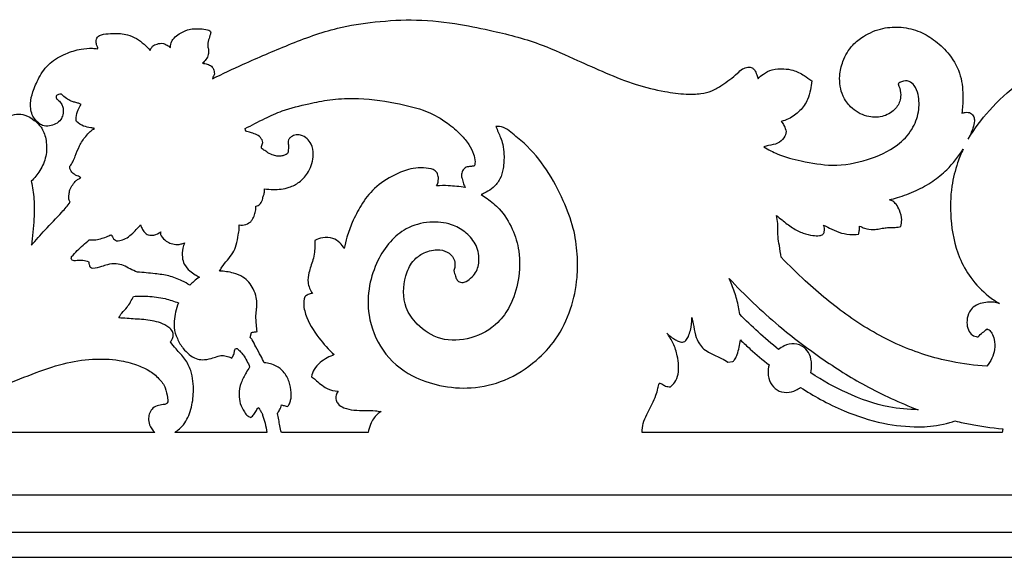
# Model space of a CAD drawing. Units: millimetres. Extents: x -2277 to 5143, y -3282 to 4137.
# Drawn here: x 3175 to 3409, y 2758 to 2886 of the extents above; entities that cross this region are included whole.
import ezdxf

# ---------------------------------------------------------------- set-up
doc = ezdxf.new("R2010")
doc.units = ezdxf.units.MM
doc.header["$MEASUREMENT"] = 0

msp = doc.modelspace()

# ---------------------------------------------------------------- linework, layer by layer
for p, q in [((3229.43, 2810.36), (3229.72, 2811.52)), ((3343.11, 2804.46), (3344.29, 2804.61)), ((3206.73, 2787.72), (3149.54, 2787.72)), ((3233.35, 2787.72), (3211.46, 2787.72)), ((3257.46, 2787.72), (3236.83, 2787.72)), ((3408.41, 2787.72), (3322.75, 2787.72)), ((3408.58, 2788.57), (3408.41, 2787.72)), ((2684.38, 2772.84), (3627.93, 2772.84)), ((2684.38, 2763.92), (3619.78, 2763.92)), ((2684.38, 2757.97), (3613.05, 2757.97))]:
    msp.add_line(p, q)
for points, knots in [([(3220.42, 2871.98), (3222.83, 2873.16), (3228.82, 2875.99), (3238.67, 2880.21), (3249.07, 2884.12), (3259.39, 2885.68), (3269.21, 2886.27), (3278.64, 2885.19), (3288.63, 2883.13), (3298.11, 2880.64), (3306.76, 2876.59), (3314.15, 2873.33), (3320.98, 2870.49), (3327.47, 2868.99), (3332.65, 2868.23), (3336.42, 2868.32), (3339.39, 2868.97), (3342.25, 2870.8), (3344.69, 2872.54), (3346.49, 2874.36), (3347.77, 2874.78), (3348.84, 2874.72), (3349.62, 2873.98), (3349.96, 2873.01), (3350.21, 2872.28), (3350.29, 2871.96)], [22222.321347, 22222.321347, 22222.321347, 22222.321347, 22230.400474, 22242.176958, 22254.501104, 22263.543284, 22273.390384, 22283.924396, 22291.883208, 22304.036718, 22313.172093, 22320.482147, 22328.301777, 22335.305086, 22340.400436, 22343.944718, 22346.604809, 22349.37623, 22354.026545, 22355.632043, 22356.948672, 22357.94421, 22358.658416, 22360.020018, 22360.983134, 22360.983134, 22360.983134, 22360.983134]), ([(3193.06, 2879.14), (3193.11, 2879.22), (3193.18, 2879.39), (3192.95, 2879.74), (3192.78, 2880.4), (3192.63, 2881.45), (3193.46, 2882.36), (3194.9, 2882.69), (3197.15, 2882.82), (3200.66, 2882.71), (3203.62, 2880.8), (3205.15, 2879.26), (3205.59, 2878.74)], [22174.259594, 22174.259594, 22174.259594, 22174.259594, 22174.528704, 22174.738781, 22175.44702, 22176.588375, 22177.723184, 22178.731634, 22180.973116, 22184.499248, 22189.023832, 22191.058029, 22191.058029, 22191.058029, 22191.058029]), ([(3210.43, 2879.47), (3210.44, 2879.96), (3210.62, 2880.78), (3211.37, 2881.9), (3212.69, 2882.78), (3214.72, 2883.9), (3217.15, 2883.98), (3218.88, 2883.74), (3219.81, 2883.55), (3219.99, 2883.22), (3220.04, 2883.1)], [22196.817787, 22196.817787, 22196.817787, 22196.817787, 22198.290849, 22199.237245, 22200.807889, 22202.975245, 22206.126004, 22207.767619, 22208.386554, 22208.793889, 22208.793889, 22208.793889, 22208.793889]), ([(3220.04, 2883.1), (3220.01, 2882.93), (3219.89, 2882.3), (3219.45, 2881.23), (3219.21, 2879.93), (3219.57, 2878.8), (3219.51, 2877.68), (3218.95, 2876.56), (3218.36, 2875.93), (3218.04, 2875.68)], [22208.793889, 22208.793889, 22208.793889, 22208.793889, 22209.285195, 22210.735371, 22212.269467, 22213.102019, 22214.231069, 22215.546943, 22216.77517, 22216.77517, 22216.77517, 22216.77517]), ([(3383.63, 2870.78), (3383.95, 2870.1), (3384.31, 2868.82), (3384.22, 2866.6), (3382.83, 2864.27), (3379.82, 2862.69), (3375.85, 2862.81), (3372.46, 2864.79), (3370.03, 2868.28), (3369.46, 2872.27), (3370.45, 2876.5), (3372.36, 2879.87), (3375.8, 2882.49), (3379.74, 2884.21), (3384.49, 2884.44), (3388.87, 2883.43), (3392.72, 2880.95), (3396.27, 2877.61), (3398.8, 2872.84), (3399.14, 2867.92), (3398.97, 2864.95), (3398.81, 2863.78)], [22451.43321, 22451.43321, 22451.43321, 22451.43321, 22453.692577, 22455.302174, 22458.012294, 22461.380507, 22465.01333, 22469.481354, 22472.609981, 22477.512554, 22481.008321, 22485.54442, 22488.78509, 22493.849968, 22498.172487, 22502.840249, 22507.090754, 22511.745512, 22517.39107, 22522.762866, 22526.317105, 22526.317105, 22526.317105, 22526.317105]), ([(3205.59, 2878.74), (3205.65, 2878.88), (3205.82, 2879.22), (3206.25, 2879.9), (3207.34, 2880.34), (3208.61, 2880.55), (3209.65, 2880), (3210.18, 2879.66), (3210.43, 2879.47)], [22191.058029, 22191.058029, 22191.058029, 22191.058029, 22191.52937, 22192.210236, 22193.396377, 22194.912972, 22195.895351, 22196.817787, 22196.817787, 22196.817787, 22196.817787]), ([(3400.33, 2857.62), (3401.8, 2860.04), (3405.39, 2864.89), (3413.03, 2871.88), (3422.97, 2877.21), (3434.09, 2880.87), (3443.93, 2882.47), (3453.95, 2882.1), (3464.13, 2880.49), (3473.66, 2876.8), (3480.89, 2872.96), (3486.14, 2870.13), (3490.83, 2868.4), (3495.08, 2867.58), (3499.02, 2867.42), (3502.15, 2868.86), (3504.15, 2869.64), (3505, 2870.01)], [22535.162833, 22535.162833, 22535.162833, 22535.162833, 22543.646674, 22553.169496, 22565.990817, 22577.13177, 22588.22842, 22595.663689, 22607.121215, 22618.998568, 22626.10121, 22631.685581, 22636.873651, 22641.008772, 22644.700642, 22648.407114, 22651.172433, 22651.172433, 22651.172433, 22651.172433]), ([(3184.54, 2868.31), (3184.39, 2868.32), (3184.03, 2868.29), (3183.55, 2868.18), (3183.16, 2867.79), (3183.27, 2867.19), (3183.96, 2866.73), (3184.55, 2865.98), (3185.01, 2864.78), (3184.89, 2863.51), (3184.35, 2862.09), (3183.15, 2861.16), (3181.62, 2860.64), (3180.12, 2860.69), (3178.74, 2861.58), (3177.35, 2863.25), (3176.93, 2866.04), (3177.69, 2869.14), (3179.14, 2872.45), (3181.54, 2875.93), (3185.31, 2877.99), (3188.78, 2879.09), (3191.37, 2879.3), (3192.66, 2879.19), (3193.06, 2879.14)], [22132.644312, 22132.644312, 22132.644312, 22132.644312, 22133.08603, 22133.71889, 22134.105962, 22134.606747, 22135.279654, 22136.524349, 22137.412126, 22139.065284, 22140.234923, 22141.8781, 22143.411533, 22145.053741, 22146.120572, 22148.26812, 22151.366862, 22154.146774, 22157.791355, 22162.176364, 22166.524629, 22170.369723, 22173.055066, 22174.259594, 22174.259594, 22174.259594, 22174.259594]), ([(3218.04, 2875.68), (3218.44, 2875.64), (3219.16, 2875.45), (3220.28, 2875.09), (3220.85, 2874.03), (3220.92, 2873.26), (3220.87, 2872.88)], [22216.77517, 22216.77517, 22216.77517, 22216.77517, 22217.963806, 22219.048559, 22220.143033, 22221.313488, 22221.313488, 22221.313488, 22221.313488]), ([(3350.29, 2871.96), (3350.67, 2872.39), (3351.68, 2873.29), (3353.78, 2874.3), (3356.25, 2874.42), (3358.88, 2874.09), (3361.08, 2872.92), (3362.5, 2871.95), (3363.07, 2871.48)], [22360.983134, 22360.983134, 22360.983134, 22360.983134, 22362.690734, 22365.028293, 22367.8014, 22369.991495, 22372.915982, 22375.143948, 22375.143948, 22375.143948, 22375.143948]), ([(3220.87, 2872.88), (3220.75, 2872.7), (3220.59, 2872.41), (3220.46, 2872.1), (3220.42, 2871.98)], [22221.313488, 22221.313488, 22221.313488, 22221.313488, 22221.936182, 22222.321347, 22222.321347, 22222.321347, 22222.321347]), ([(3351.69, 2855.79), (3352.74, 2855.12), (3355.57, 2853.59), (3361.12, 2852.24), (3368.32, 2850.92), (3376.29, 2852.36), (3382.95, 2855.3), (3387.06, 2859.62), (3388.72, 2863.96), (3388.69, 2867.7), (3387.75, 2870.24), (3386.28, 2871.6), (3384.67, 2871.48), (3383.87, 2870.99), (3383.63, 2870.78)], [22397.710714, 22397.710714, 22397.710714, 22397.710714, 22401.454045, 22407.284231, 22414.760822, 22423.210155, 22431.192961, 22436.174708, 22440.660894, 22444.802583, 22447.108651, 22448.637302, 22450.452427, 22451.43321, 22451.43321, 22451.43321, 22451.43321]), ([(3363.07, 2871.48), (3363.01, 2870.76), (3362.77, 2869.27), (3362.14, 2866.73), (3360.35, 2864.23), (3358.05, 2862.56), (3356.42, 2861.96), (3355.84, 2861.8)], [22375.143948, 22375.143948, 22375.143948, 22375.143948, 22377.311359, 22379.687526, 22382.923859, 22386.278773, 22388.085574, 22388.085574, 22388.085574, 22388.085574]), ([(3189.17, 2865.82), (3188.98, 2865.95), (3188.52, 2866.21), (3187.68, 2866.34), (3186.69, 2866.7), (3185.56, 2867.27), (3184.86, 2867.92), (3184.54, 2868.31)], [22127.299253, 22127.299253, 22127.299253, 22127.299253, 22127.966149, 22128.884317, 22129.809287, 22131.123962, 22132.644312, 22132.644312, 22132.644312, 22132.644312]), ([(3228.24, 2860.1), (3229.77, 2860.95), (3232.68, 2862.41), (3237.63, 2864.73), (3242.9, 2865.93), (3248.51, 2867.12), (3255.46, 2867.53), (3263.25, 2866.44), (3270.92, 2864.69), (3276.14, 2861.83), (3279.32, 2858.96), (3281.5, 2856.5), (3282.56, 2854.26), (3282.98, 2852.6), (3282.91, 2851.59), (3282.78, 2851.24), (3282.71, 2851.12)], [771.406756, 771.406756, 771.406756, 771.406756, 776.656331, 781.183589, 787.733144, 792.795783, 798.38174, 808.507814, 816.307662, 821.830444, 826.13809, 829.128906, 831.608088, 833.519126, 834.187883, 834.611529, 834.611529, 834.611529, 834.611529]), ([(3188.05, 2861.77), (3188.01, 2862.11), (3187.97, 2863.08), (3188.35, 2864.5), (3188.89, 2865.45), (3189.17, 2865.82)], [22123.00412, 22123.00412, 22123.00412, 22123.00412, 22124.02846, 22125.908952, 22127.299253, 22127.299253, 22127.299253, 22127.299253]), ([(3398.81, 2863.78), (3399.07, 2863.86), (3399.58, 2863.95), (3400.3, 2864.04), (3401.1, 2863.75), (3401.7, 2862.98), (3401.88, 2861.67), (3401.32, 2859.87), (3400.79, 2858.45), (3400.33, 2857.62)], [22526.317105, 22526.317105, 22526.317105, 22526.317105, 22527.132284, 22527.867834, 22528.469847, 22529.603195, 22530.604006, 22532.323822, 22535.162833, 22535.162833, 22535.162833, 22535.162833]), ([(3170.59, 2861.91), (3170.95, 2862.3), (3171.91, 2863.08), (3173.76, 2863.66), (3176.03, 2863.43), (3178.09, 2862.14), (3180.09, 2860.18), (3181.02, 2857.07), (3181.04, 2853.48), (3179.52, 2850.14), (3178.06, 2848.31), (3177.29, 2847.56)], [22042.615848, 22042.615848, 22042.615848, 22042.615848, 22044.201082, 22046.26657, 22048.26337, 22050.843513, 22053.430943, 22056.47951, 22060.283529, 22063.991022, 22067.231513, 22067.231513, 22067.231513, 22067.231513]), ([(3192.35, 2860.17), (3192.06, 2860.21), (3191.2, 2860.37), (3189.65, 2860.62), (3188.56, 2861.33), (3188.05, 2861.77)], [22118.348533, 22118.348533, 22118.348533, 22118.348533, 22119.238269, 22120.979313, 22123.00412, 22123.00412, 22123.00412, 22123.00412]), ([(3355.84, 2861.8), (3356.08, 2861.49), (3356.57, 2860.73), (3356.9, 2859.88), (3357.03, 2859.39)], [22388.085574, 22388.085574, 22388.085574, 22388.085574, 22389.254987, 22390.786979, 22390.786979, 22390.786979, 22390.786979]), ([(3186.51, 2851.12), (3186.78, 2851.47), (3187.3, 2852.24), (3187.92, 2853.93), (3188.73, 2856.05), (3189.98, 2857.99), (3191.23, 2859.37), (3191.99, 2859.94), (3192.35, 2860.17)], [22107.410139, 22107.410139, 22107.410139, 22107.410139, 22108.729982, 22110.185423, 22112.801341, 22115.513219, 22117.059635, 22118.348533, 22118.348533, 22118.348533, 22118.348533]), ([(3238.55, 2856.23), (3238.54, 2855.95), (3238.52, 2855.45), (3238.44, 2854.84), (3238.42, 2854.38), (3238.21, 2854), (3237.65, 2853.83), (3236.89, 2853.5), (3235.78, 2853.49), (3234.54, 2853.84), (3233.43, 2854.45), (3232.67, 2855.05), (3232.08, 2855.4), (3232.04, 2855.91), (3232.27, 2856.33), (3232.46, 2856.85), (3232.17, 2857.67), (3231.38, 2858.56), (3230.1, 2858.98), (3229.16, 2859.33), (3228.3, 2859.4), (3228.23, 2859.89), (3228.24, 2860.1)], [755.369884, 755.369884, 755.369884, 755.369884, 756.194296, 756.871643, 757.232341, 757.567701, 758.067049, 758.905886, 760.091329, 761.281908, 762.762892, 763.816451, 764.254783, 764.701248, 765.169624, 765.682679, 766.291673, 767.661423, 769.110491, 770.231588, 770.790839, 771.406756, 771.406756, 771.406756, 771.406756]), ([(3277.86, 2826.27), (3277.98, 2825.82), (3278.23, 2825.14), (3278.51, 2824.14), (3279.25, 2823.44), (3280.64, 2823.42), (3281.95, 2824.42), (3283.45, 2826.09), (3284.17, 2829.13), (3283.27, 2832.78), (3280.66, 2835.63), (3276.91, 2837.64), (3271.94, 2838.13), (3266.67, 2836.69), (3262.45, 2833.21), (3259.5, 2828.49), (3257.47, 2822.53), (3257.27, 2814.97), (3260.47, 2806.8), (3267.09, 2801.12), (3274.68, 2798.61), (3282.25, 2797.95), (3290.4, 2799.84), (3297.18, 2804.22), (3302.65, 2810.04), (3305.9, 2816.93), (3307.38, 2823.91), (3307.38, 2830.41), (3306.5, 2836.64), (3303.87, 2843.4), (3300.21, 2850.39), (3295.76, 2855.83), (3292.01, 2858.8), (3289.87, 2860.55), (3288.48, 2860.64), (3287.86, 2860.58)], [555.21875, 555.21875, 555.21875, 555.21875, 556.61413, 557.416402, 558.303641, 559.458606, 561.228601, 563.069085, 566.150259, 570.120922, 573.862151, 577.41238, 582.664124, 588.453612, 593.323819, 598.716327, 604.948696, 612.01406, 621.002504, 630.303928, 637.133273, 644.721294, 652.860358, 661.713821, 668.545849, 676.596355, 684.204385, 689.783458, 696.016143, 702.973724, 711.39661, 719.6575, 723.739379, 725.860429, 727.715435, 727.715435, 727.715435, 727.715435]), ([(3287.86, 2860.58), (3288.29, 2859.73), (3288.88, 2858.33), (3289.68, 2856.14), (3289.9, 2853.64), (3289.75, 2850.85), (3289.03, 2848.05), (3287.48, 2846.1), (3285.8, 2845.02), (3284.79, 2844.55), (3284.37, 2844.39)], [450.106059, 450.106059, 450.106059, 450.106059, 452.967085, 454.653371, 457.080802, 460.415113, 463.03328, 465.61681, 467.645966, 468.972591, 468.972591, 468.972591, 468.972591]), ([(3357.03, 2859.39), (3356.93, 2858.88), (3356.49, 2857.75), (3354.94, 2856.39), (3353.13, 2856.17), (3352.04, 2855.87), (3351.69, 2855.79)], [22390.786979, 22390.786979, 22390.786979, 22390.786979, 22392.35265, 22394.336346, 22396.607836, 22397.710714, 22397.710714, 22397.710714, 22397.710714]), ([(3232.81, 2845.77), (3233.5, 2845.66), (3235.47, 2845.53), (3238.39, 2845.8), (3241.37, 2847.35), (3243.66, 2849.98), (3244.67, 2853.35), (3244.2, 2856.2), (3242.97, 2857.79), (3241.59, 2858.65), (3240.03, 2858.72), (3239.06, 2858.1), (3238.46, 2857.44), (3238.41, 2856.79), (3238.49, 2856.4), (3238.55, 2856.23)], [728.80171, 728.80171, 728.80171, 728.80171, 730.892188, 734.731848, 737.405558, 740.780033, 744.945965, 747.516585, 749.099324, 750.857369, 752.23332, 753.519194, 754.18051, 754.826074, 755.369884, 755.369884, 755.369884, 755.369884]), ([(3381.59, 2843.15), (3382.22, 2843.32), (3384.36, 2843.94), (3387.92, 2845.17), (3391.86, 2847.45), (3395.81, 2850.63), (3398.02, 2853.44), (3399.11, 2855.23)], [454.532602, 454.532602, 454.532602, 454.532602, 456.497106, 461.214295, 465.79526, 470.085986, 476.363654, 476.363654, 476.363654, 476.363654]), ([(3399.11, 2855.23), (3398.62, 2854.16), (3397.49, 2851.3), (3396.11, 2845.8), (3395.96, 2838.1), (3397.4, 2830.51), (3400.89, 2824.31), (3404.29, 2820.69), (3406.84, 2818.98), (3407.74, 2818.46)], [476.363654, 476.363654, 476.363654, 476.363654, 479.863109, 485.578253, 493.287053, 502.82729, 508.320049, 514.415284, 517.518447, 517.518447, 517.518447, 517.518447]), ([(3189.11, 2848.41), (3189.01, 2848.48), (3188.74, 2848.68), (3188.14, 2848.85), (3187.43, 2849.27), (3186.78, 2849.85), (3186.5, 2850.55), (3186.49, 2850.96), (3186.51, 2851.12)], [22103.375144, 22103.375144, 22103.375144, 22103.375144, 22103.737124, 22104.377942, 22105.212332, 22106.198393, 22106.922768, 22107.410139, 22107.410139, 22107.410139, 22107.410139]), ([(3273.8, 2846.48), (3273.95, 2846.75), (3274.16, 2847.29), (3274.26, 2848.27), (3274.12, 2849.26), (3273.48, 2850.18), (3272.04, 2850.71), (3270.05, 2850.82), (3267.03, 2850.52), (3263.21, 2848.92), (3258.92, 2846.22), (3255.8, 2842.04), (3253.77, 2838.04), (3252.44, 2834.58), (3251.97, 2832.44), (3251.82, 2831.52)], [848.662722, 848.662722, 848.662722, 848.662722, 849.599804, 850.369669, 851.59141, 852.535693, 853.57047, 856.042073, 858.470744, 862.602465, 868.344847, 873.460289, 878.018751, 881.781105, 884.568661, 884.568661, 884.568661, 884.568661]), ([(3282.71, 2851.12), (3282.43, 2851.13), (3281.81, 2851.11), (3280.74, 2850.98), (3279.92, 2850.12), (3279.59, 2849.08), (3279.89, 2848.03), (3280.13, 2847.05), (3280.45, 2846.37), (3280.6, 2846.1)], [834.611529, 834.611529, 834.611529, 834.611529, 835.468527, 836.493416, 837.727909, 838.786745, 839.617134, 840.929819, 841.847814, 841.847814, 841.847814, 841.847814]), ([(3177.29, 2847.56), (3177.61, 2846.17), (3178.1, 2843.18), (3177.96, 2838.07), (3177.64, 2834.4), (3177.33, 2832.33)], [22067.231513, 22067.231513, 22067.231513, 22067.231513, 22071.505777, 22076.272131, 22082.542455, 22082.542455, 22082.542455, 22082.542455]), ([(3186.59, 2842.55), (3186.51, 2842.65), (3186.27, 2842.99), (3186.22, 2843.68), (3186.34, 2844.56), (3186.45, 2845.65), (3187.16, 2846.71), (3187.83, 2847.68), (3188.59, 2848.12), (3188.96, 2848.33), (3189.11, 2848.41)], [22096.337851, 22096.337851, 22096.337851, 22096.337851, 22096.721651, 22097.55739, 22098.325305, 22099.398961, 22100.785228, 22102.082208, 22102.877427, 22103.375144, 22103.375144, 22103.375144, 22103.375144]), ([(3232.43, 2843.8), (3232.56, 2844.02), (3232.81, 2844.54), (3232.8, 2845.23), (3232.81, 2845.65), (3232.81, 2845.77)], [726.770645, 726.770645, 726.770645, 726.770645, 727.53653, 728.434407, 728.80171, 728.80171, 728.80171, 728.80171]), ([(3280.6, 2846.1), (3279.93, 2846.19), (3278.59, 2846.33), (3276.32, 2846.55), (3274.72, 2846.53), (3273.8, 2846.48)], [841.847814, 841.847814, 841.847814, 841.847814, 843.869545, 845.905702, 848.662722, 848.662722, 848.662722, 848.662722]), ([(3230.79, 2841.63), (3230.98, 2841.66), (3231.48, 2841.8), (3232.18, 2842.55), (3232.41, 2843.34), (3232.43, 2843.8)], [723.847927, 723.847927, 723.847927, 723.847927, 724.397825, 725.384074, 726.770645, 726.770645, 726.770645, 726.770645]), ([(3284.37, 2844.39), (3284.86, 2844.09), (3286.39, 2843.07), (3289.31, 2840.66), (3292, 2836.33), (3293.74, 2830.49), (3293.55, 2824.08), (3291.7, 2818.22), (3288.07, 2813.02), (3282.21, 2809.75), (3274.78, 2809.33), (3269.35, 2812.84), (3265.63, 2818.14), (3265.83, 2823.91), (3267.74, 2828.36), (3270.5, 2830.59), (3273.51, 2831.48), (3276.32, 2830.94), (3278.01, 2829.35), (3278.26, 2827.55), (3278, 2826.6), (3277.86, 2826.27)], [468.972591, 468.972591, 468.972591, 468.972591, 470.688199, 474.484762, 480.235145, 485.683766, 492.572446, 499.122254, 503.894658, 511.263753, 518.450717, 525.045355, 529.766097, 537.322965, 541.068235, 543.989844, 547.686035, 550.101988, 552.274327, 554.156118, 555.21875, 555.21875, 555.21875, 555.21875]), ([(3384.32, 2836.82), (3384.44, 2837.32), (3384.6, 2838.63), (3384.12, 2840.46), (3383.33, 2841.96), (3382.46, 2842.81), (3381.87, 2843.07), (3381.59, 2843.15)], [447.072588, 447.072588, 447.072588, 447.072588, 448.611246, 450.963019, 452.620527, 453.654372, 454.532602, 454.532602, 454.532602, 454.532602]), ([(3177.33, 2832.33), (3178.39, 2833.54), (3180.75, 2836.23), (3184.02, 2839.47), (3185.94, 2841.76), (3186.59, 2842.55)], [22082.542455, 22082.542455, 22082.542455, 22082.542455, 22087.372202, 22093.272016, 22096.337851, 22096.337851, 22096.337851, 22096.337851]), ([(3229.12, 2837.65), (3229.22, 2837.69), (3229.55, 2837.84), (3229.96, 2838.57), (3230.5, 2839.5), (3230.76, 2840.64), (3230.8, 2841.33), (3230.79, 2841.63)], [719.35424, 719.35424, 719.35424, 719.35424, 719.700155, 720.4067, 721.753126, 722.953681, 723.847927, 723.847927, 723.847927, 723.847927]), ([(3355.83, 2829.44), (3355.67, 2830.37), (3355.43, 2832.03), (3354.98, 2834.27), (3355.06, 2836.04), (3355.02, 2837.72), (3354.83, 2838.78), (3354.68, 2839.4)], [401.521091, 401.521091, 401.521091, 401.521091, 404.359726, 406.55146, 408.339683, 409.662103, 411.563745, 411.563745, 411.563745, 411.563745]), ([(3354.68, 2839.4), (3355.12, 2839.04), (3356.39, 2838.05), (3358.39, 2836.45), (3360.88, 2835.14), (3363.11, 2834.64), (3364.68, 2834.52), (3365.76, 2834.79), (3366.26, 2835.8), (3366.14, 2836.64), (3365.9, 2837.13)], [411.563745, 411.563745, 411.563745, 411.563745, 413.260971, 416.398599, 419.242016, 421.611875, 423.175853, 424.003948, 424.692932, 426.333867, 426.333867, 426.333867, 426.333867]), ([(3197.63, 2833.37), (3198.11, 2833.37), (3199.12, 2833.52), (3200.56, 2834.31), (3201.66, 2835.46), (3202.64, 2836.38), (3203.13, 2836.95), (3203.31, 2837.16)], [162.981004, 162.981004, 162.981004, 162.981004, 164.426299, 165.985619, 167.79472, 169.181403, 170.028643, 170.028643, 170.028643, 170.028643]), ([(3203.31, 2837.16), (3203.41, 2836.87), (3203.68, 2836.27), (3204.21, 2835.35), (3204.84, 2834.93), (3205.17, 2834.77)], [170.028643, 170.028643, 170.028643, 170.028643, 170.950008, 172.02685, 173.140342, 173.140342, 173.140342, 173.140342]), ([(3222.14, 2826.14), (3222.31, 2826.46), (3222.85, 2827.4), (3224, 2828.77), (3225.36, 2830.4), (3226.21, 2832.5), (3226.51, 2834.45), (3226.82, 2836.05), (3226.81, 2836.85), (3226.79, 2837.18)], [704.639282, 704.639282, 704.639282, 704.639282, 705.733774, 707.873773, 710.007953, 712.07434, 714.539003, 715.9531, 716.932724, 716.932724, 716.932724, 716.932724]), ([(3226.79, 2837.18), (3227.04, 2837.12), (3227.85, 2837.04), (3228.66, 2837.34), (3229.12, 2837.65)], [716.932724, 716.932724, 716.932724, 716.932724, 717.701946, 719.35424, 719.35424, 719.35424, 719.35424]), ([(3365.9, 2837.13), (3366.35, 2836.88), (3367.55, 2836.27), (3369.56, 2835.31), (3371.93, 2834.82), (3373.51, 2834.87), (3374.19, 2834.96)], [426.333867, 426.333867, 426.333867, 426.333867, 427.890959, 430.378546, 432.989322, 435.06348, 435.06348, 435.06348, 435.06348]), ([(3374.19, 2834.96), (3374.28, 2835.21), (3374.45, 2835.85), (3374.49, 2836.51), (3374.47, 2836.9)], [435.06348, 435.06348, 435.06348, 435.06348, 435.868992, 437.033229, 437.033229, 437.033229, 437.033229]), ([(3374.47, 2836.9), (3374.85, 2836.69), (3375.91, 2836.24), (3377.55, 2836), (3379.19, 2836.23), (3380.47, 2836.46), (3381.72, 2836.63), (3382.99, 2836.48), (3383.88, 2836.69), (3384.32, 2836.82)], [437.033229, 437.033229, 437.033229, 437.033229, 438.320736, 440.473702, 441.910783, 443.272122, 444.394422, 445.664217, 447.072588, 447.072588, 447.072588, 447.072588]), ([(3186.92, 2829.6), (3187.35, 2830.09), (3188.68, 2831.51), (3190.12, 2832.82), (3191.12, 2833.63)], [149.821576, 149.821576, 149.821576, 149.821576, 151.78354, 155.65105, 155.65105, 155.65105, 155.65105]), ([(3191.12, 2833.63), (3191.63, 2833.56), (3192.68, 2833.54), (3194.14, 2833.94), (3195.26, 2834.33), (3195.91, 2834.68), (3196.29, 2834.82), (3196.6, 2834.55), (3196.7, 2833.87), (3197.26, 2833.52), (3197.63, 2833.37)], [155.65105, 155.65105, 155.65105, 155.65105, 157.188827, 158.741528, 160.175913, 160.715905, 160.982714, 161.303585, 161.781433, 162.981004, 162.981004, 162.981004, 162.981004]), ([(3205.17, 2834.77), (3205.6, 2834.68), (3206.67, 2834.65), (3207.64, 2835.14), (3208.11, 2835.52)], [173.140342, 173.140342, 173.140342, 173.140342, 174.449805, 176.252297, 176.252297, 176.252297, 176.252297]), ([(3208.11, 2835.52), (3208.06, 2835.4), (3207.99, 2835.07), (3208.38, 2834.2), (3209.28, 2833.32), (3210.66, 2832.67), (3211.89, 2832.4), (3212.97, 2832.61), (3213.54, 2832.79), (3213.82, 2832.9)], [176.252297, 176.252297, 176.252297, 176.252297, 176.654832, 177.21227, 179.000178, 180.305624, 181.777862, 182.667728, 183.565769, 183.565769, 183.565769, 183.565769]), ([(3251.82, 2831.52), (3251.54, 2832.03), (3250.76, 2833.02), (3249.01, 2834.21), (3246.78, 2834.24), (3245.39, 2833.75), (3244.82, 2833.43)], [884.568661, 884.568661, 884.568661, 884.568661, 886.322649, 888.287786, 890.701451, 892.671387, 892.671387, 892.671387, 892.671387]), ([(3213.82, 2832.9), (3213.63, 2832.49), (3213.24, 2831.37), (3213.17, 2829.62), (3213.65, 2827.63), (3214.88, 2826.27), (3216.19, 2825.34), (3216.98, 2824.91), (3217.33, 2824.74)], [183.565769, 183.565769, 183.565769, 183.565769, 184.908277, 187.092772, 188.751111, 190.902167, 192.41232, 193.578914, 193.578914, 193.578914, 193.578914]), ([(3244.82, 2833.43), (3244.8, 2833.04), (3244.77, 2832.12), (3244.79, 2830.56), (3244.41, 2828.88), (3243.82, 2827.28), (3243.31, 2825.53), (3242.98, 2823.27), (3243.7, 2821.62), (3244.23, 2820.85)], [892.671387, 892.671387, 892.671387, 892.671387, 893.838117, 895.445742, 897.333086, 898.944838, 900.552695, 902.824727, 905.636871, 905.636871, 905.636871, 905.636871]), ([(3191.07, 2828.29), (3190.59, 2828.49), (3189.51, 2828.82), (3188.21, 2828.64), (3187.32, 2828.63), (3186.76, 2828.89), (3186.82, 2829.38), (3186.92, 2829.6)], [144.841983, 144.841983, 144.841983, 144.841983, 146.398979, 148.153392, 148.716563, 149.095878, 149.821576, 149.821576, 149.821576, 149.821576]), ([(3404.74, 2803.5), (3401.92, 2803.67), (3394.8, 2804.59), (3383.46, 2808.17), (3371.81, 2815), (3362.77, 2822.54), (3357.67, 2827.51), (3355.83, 2829.44)], [344.811491, 344.811491, 344.811491, 344.811491, 353.296521, 366.28801, 380.15959, 393.524661, 401.521091, 401.521091, 401.521091, 401.521091]), ([(3191.95, 2826.75), (3191.77, 2826.78), (3191.32, 2826.96), (3191.17, 2827.65), (3191.08, 2828.08), (3191.07, 2828.29)], [220.746366, 220.746366, 220.746366, 220.746366, 221.31053, 222.046846, 222.667507, 222.667507, 222.667507, 222.667507]), ([(3202.56, 2825.9), (3201.99, 2826.14), (3200.86, 2826.61), (3199.31, 2827.57), (3197.43, 2828), (3195.63, 2827.8), (3193.85, 2827.11), (3192.66, 2826.87), (3191.95, 2826.75)], [209.597261, 209.597261, 209.597261, 209.597261, 211.462672, 213.26691, 215.014504, 217.132507, 218.594075, 220.746366, 220.746366, 220.746366, 220.746366]), ([(3215.07, 2822.8), (3214.46, 2823.18), (3212.85, 2824.06), (3210.08, 2825.13), (3206.47, 2825.58), (3203.97, 2825.84), (3202.56, 2825.9)], [196.55635, 196.55635, 196.55635, 196.55635, 198.712209, 202.060261, 205.379301, 209.597261, 209.597261, 209.597261, 209.597261]), ([(3217.33, 2824.74), (3216.87, 2824.42), (3216.09, 2823.8), (3215.37, 2823.11), (3215.07, 2822.8)], [193.578914, 193.578914, 193.578914, 193.578914, 195.277568, 196.55635, 196.55635, 196.55635, 196.55635]), ([(3231.06, 2811.74), (3231, 2812.28), (3230.91, 2813.55), (3230.71, 2815.38), (3230.92, 2817), (3231.08, 2818.43), (3230.91, 2820.05), (3230.22, 2821.86), (3229.19, 2823.57), (3227.59, 2824.97), (3225.17, 2825.84), (3223.25, 2826.14), (3222.14, 2826.14)], [684.767065, 684.767065, 684.767065, 684.767065, 686.384215, 688.591964, 690.264423, 691.275529, 692.906863, 695.084747, 697.025879, 698.861096, 701.318278, 704.639282, 704.639282, 704.639282, 704.639282]), ([(3345.94, 2815.86), (3345.78, 2817.05), (3345.3, 2819.43), (3344.35, 2822.27), (3343.64, 2823.91), (3343.4, 2824.42)], [225.125875, 225.125875, 225.125875, 225.125875, 228.727585, 232.380081, 234.079505, 234.079505, 234.079505, 234.079505]), ([(3343.4, 2824.42), (3347.13, 2820.42), (3354.15, 2813.72), (3365.17, 2805.36), (3376.11, 2798.41), (3384.08, 2794.78), (3388.38, 2793.14)], [234.079505, 234.079505, 234.079505, 234.079505, 250.471277, 263.124689, 275.50131, 289.291937, 289.291937, 289.291937, 289.291937]), ([(3198.13, 2814.99), (3198.35, 2815.39), (3198.91, 2816.33), (3200.43, 2817.77), (3201.21, 2819.23), (3201.62, 2820.14)], [310.716539, 310.716539, 310.716539, 310.716539, 312.095416, 313.963159, 316.958998, 316.958998, 316.958998, 316.958998]), ([(3201.62, 2820.14), (3202.76, 2820.22), (3205.28, 2820.24), (3208.92, 2819.78), (3211.31, 2818.99), (3212.35, 2818.56)], [316.958998, 316.958998, 316.958998, 316.958998, 320.367768, 324.512519, 327.889656, 327.889656, 327.889656, 327.889656]), ([(3242.4, 2820.01), (3242.31, 2819.72), (3241.99, 2818.36), (3242.71, 2814.74), (3245.44, 2810.44), (3248.08, 2807.47), (3249.42, 2806.26)], [907.670448, 907.670448, 907.670448, 907.670448, 908.58371, 911.828785, 918.298938, 923.704591, 923.704591, 923.704591, 923.704591]), ([(3244.23, 2820.85), (3243.88, 2820.8), (3243.22, 2820.61), (3242.65, 2820.23), (3242.4, 2820.01)], [905.636871, 905.636871, 905.636871, 905.636871, 906.678498, 907.670448, 907.670448, 907.670448, 907.670448]), ([(3212.35, 2818.56), (3212.07, 2817.86), (3211.62, 2816.43), (3211.33, 2814.46), (3211.25, 2812.29), (3212, 2810.05), (3213.24, 2807.84), (3214.85, 2806.29), (3216.39, 2805.24), (3218.26, 2804.96), (3219.96, 2805.23), (3221.44, 2805.8), (3222.75, 2806.15), (3223.96, 2805.9), (3224.71, 2805.59), (3225.02, 2805.42)], [327.889656, 327.889656, 327.889656, 327.889656, 330.14041, 332.370006, 333.867495, 336.589485, 339.337603, 341.381117, 343.277168, 344.783021, 346.930409, 348.375332, 349.555578, 350.930278, 351.980457, 351.980457, 351.980457, 351.980457]), ([(3407.74, 2818.46), (3407.31, 2818.59), (3406.38, 2818.8), (3404.84, 2818.79), (3403.15, 2818.49), (3401.57, 2817.73), (3400.4, 2816.29), (3399.94, 2814.49), (3400.08, 2812.61), (3400.86, 2811.13), (3401.92, 2810.53), (3402.52, 2810.51), (3402.68, 2810.52)], [517.518447, 517.518447, 517.518447, 517.518447, 518.869114, 520.337123, 522.108986, 523.99774, 525.443346, 527.52982, 529.408974, 531.016819, 532.342774, 532.81351, 532.81351, 532.81351, 532.81351]), ([(3210.43, 2809.29), (3210.6, 2809.48), (3210.9, 2809.95), (3211.17, 2810.81), (3210.94, 2811.9), (3209.85, 2813.03), (3208.15, 2813.85), (3205.44, 2814.54), (3202.09, 2814.73), (3199.44, 2814.94), (3198.13, 2814.99)], [294.486033, 294.486033, 294.486033, 294.486033, 295.252247, 296.140577, 297.134307, 298.421014, 300.695478, 302.730163, 306.764024, 310.716539, 310.716539, 310.716539, 310.716539]), ([(3328.58, 2811.4), (3328.91, 2811.07), (3329.58, 2810.49), (3330.56, 2809.8), (3331.4, 2809.41), (3332.04, 2809.22), (3332.63, 2809.22), (3333.26, 2809.72), (3333.81, 2810.68), (3334.37, 2812.53), (3334.57, 2814.06), (3334.56, 2815.1)], [469.302244, 469.302244, 469.302244, 469.302244, 470.710252, 471.950376, 472.88333, 473.46208, 473.959677, 474.565177, 475.76466, 477.238354, 480.346373, 480.346373, 480.346373, 480.346373]), ([(3334.56, 2815.1), (3334.67, 2814.6), (3334.98, 2813.22), (3335.26, 2811.04), (3336.12, 2808.95), (3337.41, 2807.48), (3338.83, 2806.62), (3340.27, 2805.95), (3341.72, 2805.37), (3342.64, 2804.8), (3343.11, 2804.46)], [480.346373, 480.346373, 480.346373, 480.346373, 481.869698, 484.608786, 486.895793, 488.546699, 490.367183, 491.838283, 493.316771, 495.053246, 495.053246, 495.053246, 495.053246]), ([(3355.2, 2807.46), (3353.53, 2808.82), (3350.36, 2811.54), (3347.36, 2814.43), (3345.94, 2815.86)], [212.615515, 212.615515, 212.615515, 212.615515, 219.095214, 225.125875, 225.125875, 225.125875, 225.125875]), ([(3232.76, 2804.31), (3232.51, 2804.86), (3231.9, 2806.16), (3230.81, 2807.91), (3230.13, 2809.48), (3229.59, 2810.17), (3229.43, 2810.36)], [675.291706, 675.291706, 675.291706, 675.291706, 677.103807, 679.613437, 681.452963, 682.211445, 682.211445, 682.211445, 682.211445]), ([(3229.72, 2811.52), (3229.88, 2811.56), (3230.32, 2811.64), (3230.77, 2811.71), (3231.06, 2811.74)], [683.407032, 683.407032, 683.407032, 683.407032, 683.89893, 684.767065, 684.767065, 684.767065, 684.767065]), ([(3329.43, 2798.62), (3329.84, 2798.91), (3330.72, 2799.76), (3331.39, 2801.59), (3331.42, 2803.76), (3331.09, 2806.23), (3330.23, 2808.91), (3329.17, 2810.63), (3328.58, 2811.4)], [455.320342, 455.320342, 455.320342, 455.320342, 456.829443, 458.917527, 460.94911, 463.285594, 466.394519, 469.302244, 469.302244, 469.302244, 469.302244]), ([(3402.68, 2810.52), (3403.03, 2810.86), (3403.72, 2811.49), (3404.45, 2812.09), (3404.81, 2812.38)], [532.81351, 532.81351, 532.81351, 532.81351, 534.265726, 535.639366, 535.639366, 535.639366, 535.639366]), ([(3404.81, 2812.38), (3404.98, 2812.31), (3405.44, 2812.08), (3406.11, 2811.24), (3406.67, 2809.66), (3406.77, 2806.8), (3405.69, 2804.63), (3404.74, 2803.5)], [334.878821, 334.878821, 334.878821, 334.878821, 335.414359, 336.40227, 338.007732, 340.395291, 344.811491, 344.811491, 344.811491, 344.811491]), ([(3211.46, 2787.72), (3212.24, 2788.23), (3214.01, 2789.75), (3215.49, 2793.25), (3216.09, 2797.67), (3215.68, 2801.86), (3214, 2805.34), (3211.96, 2807.31), (3210.87, 2808.73), (3210.43, 2809.29)], [269.927693, 269.927693, 269.927693, 269.927693, 272.698839, 276.777419, 280.970408, 286.056733, 289.118778, 292.347387, 294.486033, 294.486033, 294.486033, 294.486033]), ([(3225.02, 2805.42), (3225.21, 2805.68), (3225.54, 2806.25), (3225.69, 2806.99), (3225.75, 2807.5), (3225.99, 2807.72), (3226.2, 2807.71), (3226.32, 2807.68)], [351.980457, 351.980457, 351.980457, 351.980457, 352.969488, 353.89823, 354.251536, 354.44767, 354.821476, 354.821476, 354.821476, 354.821476]), ([(3344.29, 2804.61), (3344.39, 2804.66), (3344.63, 2804.84), (3344.98, 2805.43), (3345.42, 2806.48), (3345.84, 2808), (3346.04, 2809.16), (3346.11, 2809.75)], [496.238254, 496.238254, 496.238254, 496.238254, 496.599355, 497.108972, 498.252814, 500.039513, 501.803442, 501.803442, 501.803442, 501.803442]), ([(3346.11, 2809.75), (3346.88, 2809.02), (3349.11, 2806.97), (3351.42, 2805.02), (3352.94, 2803.79)], [501.803442, 501.803442, 501.803442, 501.803442, 504.997003, 510.869947, 510.869947, 510.869947, 510.869947]), ([(3362.89, 2801.91), (3363.02, 2802.58), (3363.11, 2804.07), (3362.77, 2806.27), (3361.31, 2808.21), (3358.95, 2809.06), (3356.73, 2808.56), (3355.6, 2807.81), (3355.2, 2807.46)], [316.596094, 316.596094, 316.596094, 316.596094, 318.640378, 321.03526, 323.110885, 325.624864, 328.084576, 329.655268, 329.655268, 329.655268, 329.655268]), ([(3226.32, 2807.68), (3226.6, 2807.45), (3227.09, 2806.98), (3228.22, 2805.59), (3228.91, 2804.31), (3229.29, 2803.26)], [354.821476, 354.821476, 354.821476, 354.821476, 355.884649, 356.853437, 360.184079, 360.184079, 360.184079, 360.184079]), ([(3249.42, 2806.26), (3248.85, 2806.04), (3247.68, 2805.48), (3245.97, 2804.41), (3244.56, 2802.89), (3244.13, 2801.58), (3244.03, 2800.96)], [923.704591, 923.704591, 923.704591, 923.704591, 925.541482, 927.573606, 929.735685, 931.607538, 931.607538, 931.607538, 931.607538]), ([(3149.54, 2787.72), (3151.15, 2788.43), (3154.45, 2789.97), (3159.55, 2792.73), (3164.59, 2795.73), (3170.6, 2798.9), (3177.33, 2801.59), (3184.64, 2804.25), (3191.65, 2805.36), (3197.56, 2805.15), (3202.06, 2804.05), (3205.33, 2802.6), (3207.68, 2800.72), (3209.36, 2798.48), (3209.62, 2796.52), (3209.87, 2795.33), (3209.73, 2794.64), (3209.31, 2794.42), (3209.07, 2794.37)], [273.419413, 273.419413, 273.419413, 273.419413, 278.683872, 284.343883, 290.819741, 296.267149, 304.700914, 312.566093, 319.52135, 325.861141, 330.178606, 333.359523, 336.487155, 339.142061, 341.508622, 342.299765, 342.787922, 343.516077, 343.516077, 343.516077, 343.516077]), ([(3229.29, 2803.26), (3228.99, 2802.84), (3228.25, 2801.64), (3227.12, 2799.55), (3226.65, 2796.98), (3226.95, 2794.55), (3227.82, 2792.86), (3228.69, 2791.68), (3229.33, 2791.38), (3229.59, 2791.3)], [360.184079, 360.184079, 360.184079, 360.184079, 361.737404, 364.413151, 367.251987, 369.426916, 371.630627, 372.915838, 373.712365, 373.712365, 373.712365, 373.712365]), ([(3238.21, 2793.89), (3238.32, 2793.95), (3238.57, 2794.12), (3238.8, 2794.7), (3239.18, 2795.7), (3239.25, 2797.5), (3238.8, 2799.87), (3237.59, 2802.15), (3235.45, 2803.79), (3233.75, 2804.24), (3232.76, 2804.31)], [661.188001, 661.188001, 661.188001, 661.188001, 661.571798, 662.079784, 662.98757, 664.797424, 667.384481, 670.197156, 672.296634, 675.291706, 675.291706, 675.291706, 675.291706]), ([(3352.94, 2803.79), (3352.76, 2803.16), (3352.57, 2801.71), (3353.09, 2799.49), (3354.72, 2797.65), (3357.09, 2797.03), (3359.05, 2797.57), (3360.07, 2798.18), (3360.41, 2798.44)], [290.866243, 290.866243, 290.866243, 290.866243, 292.826851, 295.18926, 297.487192, 299.838298, 302.120945, 303.395378, 303.395378, 303.395378, 303.395378]), ([(3244.03, 2800.96), (3244.33, 2800.75), (3245.07, 2800.2), (3246.2, 2799.17), (3247.89, 2797.95), (3249.43, 2797.6), (3250.33, 2797.55)], [931.607538, 931.607538, 931.607538, 931.607538, 932.703909, 934.361657, 936.198547, 938.914524, 938.914524, 938.914524, 938.914524]), ([(3388.38, 2793.14), (3386.05, 2793.15), (3380.22, 2793.65), (3371.59, 2796.82), (3365.62, 2800.07), (3362.89, 2801.91)], [289.291937, 289.291937, 289.291937, 289.291937, 296.271167, 306.707876, 316.596094, 316.596094, 316.596094, 316.596094]), ([(3322.75, 2787.72), (3322.72, 2788.44), (3322.83, 2789.94), (3323.87, 2792.17), (3325.06, 2794.31), (3325.98, 2796.4), (3326.44, 2798.06), (3326.67, 2799), (3326.76, 2799.4)], [440.007409, 440.007409, 440.007409, 440.007409, 442.159495, 444.433368, 447.307084, 449.525229, 451.254601, 452.456205, 452.456205, 452.456205, 452.456205]), ([(3326.76, 2799.4), (3326.82, 2799.42), (3327.05, 2799.5), (3327.58, 2799.19), (3328.27, 2798.65), (3329.05, 2798.59), (3329.43, 2798.62)], [452.456205, 452.456205, 452.456205, 452.456205, 452.65997, 453.13825, 454.164281, 455.320342, 455.320342, 455.320342, 455.320342]), ([(3360.41, 2798.44), (3361.97, 2797.46), (3365.34, 2795.35), (3371.78, 2792.33), (3379.43, 2789.73), (3387.67, 2788.86), (3392.93, 2789.24), (3396.49, 2790.21), (3397.14, 2790.47)], [303.395378, 303.395378, 303.395378, 303.395378, 308.915453, 315.2294, 324.894925, 332.935358, 338.334857, 340.648301, 340.648301, 340.648301, 340.648301]), ([(3250.33, 2797.55), (3250.13, 2797.27), (3249.78, 2796.58), (3249.75, 2795.46), (3250.41, 2794.29), (3251.93, 2793.4), (3254.2, 2792.96), (3256.73, 2792.99), (3258.9, 2792.93), (3260.14, 2792.76), (3260.58, 2792.68)], [938.914524, 938.914524, 938.914524, 938.914524, 939.959096, 941.164289, 942.123547, 943.836235, 946.244756, 949.01897, 951.399657, 952.755623, 952.755623, 952.755623, 952.755623]), ([(3209.07, 2794.37), (3208.57, 2794.37), (3207.59, 2794.22), (3206.24, 2793.62), (3205.43, 2792.43), (3205.14, 2791.03), (3205.37, 2789.28), (3206.17, 2788.21), (3206.73, 2787.72)], [206.806371, 206.806371, 206.806371, 206.806371, 208.306878, 209.777074, 211.077688, 212.45414, 214.000334, 216.231153, 216.231153, 216.231153, 216.231153]), ([(3229.59, 2791.3), (3229.83, 2791.5), (3230.34, 2792.01), (3230.81, 2792.77), (3231.09, 2793.37), (3231.27, 2793.58), (3231.33, 2793.65)], [373.712365, 373.712365, 373.712365, 373.712365, 374.671107, 375.845673, 376.363155, 376.665043, 376.665043, 376.665043, 376.665043]), ([(3231.33, 2793.65), (3231.43, 2793.53), (3231.69, 2793.17), (3231.97, 2792.68), (3232.27, 2792.22), (3232.52, 2791.31), (3233.04, 2789.86), (3233.26, 2788.46), (3233.35, 2787.72)], [241.701196, 241.701196, 241.701196, 241.701196, 242.176246, 243.028778, 243.389431, 243.814216, 245.824226, 248.041605, 248.041605, 248.041605, 248.041605]), ([(3235.89, 2792.22), (3236.09, 2792.5), (3236.48, 2793.15), (3236.76, 2793.86), (3236.87, 2794.26)], [657.532086, 657.532086, 657.532086, 657.532086, 658.559644, 659.805411, 659.805411, 659.805411, 659.805411]), ([(3236.87, 2794.26), (3237.01, 2794.23), (3237.46, 2794.12), (3237.9, 2793.99), (3238.21, 2793.89)], [659.805411, 659.805411, 659.805411, 659.805411, 660.230218, 661.188001, 661.188001, 661.188001, 661.188001]), ([(3236.83, 2787.72), (3236.72, 2788.25), (3236.41, 2789.75), (3236.1, 2791.25), (3235.89, 2792.22)], [652.937933, 652.937933, 652.937933, 652.937933, 654.545679, 657.532086, 657.532086, 657.532086, 657.532086]), ([(3260.58, 2792.68), (3260.24, 2792.5), (3259.11, 2791.75), (3258.13, 2789.9), (3257.6, 2788.38), (3257.46, 2787.72)], [626.286657, 626.286657, 626.286657, 626.286657, 627.45222, 630.283272, 632.30546, 632.30546, 632.30546, 632.30546]), ([(3397.14, 2790.47), (3398.6, 2790.1), (3401.57, 2789.46), (3405.81, 2788.84), (3408.58, 2788.57)], [340.648301, 340.648301, 340.648301, 340.648301, 345.153548, 353.487417, 353.487417, 353.487417, 353.487417])]:
    msp.add_open_spline(points, degree=3, knots=knots)

doc.saveas('drawing.dxf')
